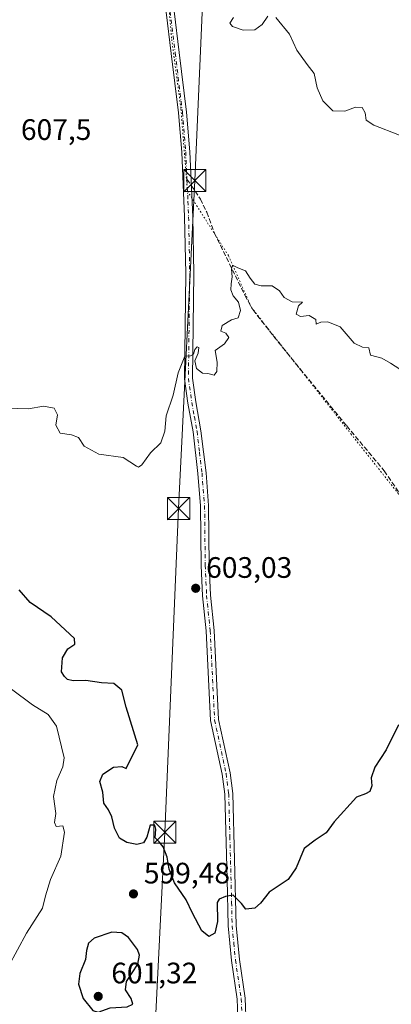
# Model space of a CAD drawing. Units: metres. Extents: x 559713 to 563146, y 4726377 to 4728720.
# Drawn here: x 561922 to 562048, y 4727160 to 4727493 of the extents above; entities that cross this region are included whole.
import ezdxf

# ---------------------------------------------------------------- set-up
doc = ezdxf.new("R2010")
doc.units = ezdxf.units.M
doc.header["$MEASUREMENT"] = 0
for name, pattern in [('DGN Style 3', [2.307223458686699, 1.648016756204785, -0.6592067024819142]), ('DGN Style 4', [2.6384748266838614, 1.318413404963828, -0.6592067024819142, 0.001648016756204785, -0.6592067024819142]), ('DGN Style 5', [1.1536117293433497, 0.4944050268614355, -0.6592067024819142])]:
    doc.linetypes.add(name, pattern=pattern)
for name, color, linetype, lineweight in [('Camino Cxs', 7, 'Continuous', 0), ('Camino eje', 30, 'DGN Style 4', 13), ('Corriente artificial eje', 142, 'DGN Style 4', 0), ('Cultivos herbáceos CxS', 92, 'Continuous', 0), ('Curva de nivel maestra', 30, 'Continuous', 30), ('Curva de nivel normal', 30, 'Continuous', 0), ('Punto de cota en terreno', 7, 'Continuous', 0), ('Rótulo de punto de cota en terreno', 7, 'Continuous', 0), ('Senda', 7, 'DGN Style 3', 0), ('Senda no paivmentada conexión', 7, 'DGN Style 3', 0), ('Tendido', 6, 'Continuous', 0), ('Torre de tendido puntual', 7, 'Continuous', 0), ('Vía pecuaria eje', 92, 'DGN Style 5', 0)]:
    doc.layers.add(name, color=color, linetype=linetype, lineweight=lineweight)
doc.styles.add('Style-Arial', font='txt')

# ---------------------------------------------------------------- blocks, each defined once
blk = doc.blocks.new('5PATER')
at = {"layer": 'Cultivos herbáceos CxS', "linetype": 'Continuous', "lineweight": 0}
h = blk.add_hatch(color=51, dxfattribs=at)
edge = h.paths.add_edge_path()
edge.add_ellipse((0, 0), major_axis=(-0.1095731443231308, -0.1110710700762829), ratio=0.9994222409660322, start_angle=0, end_angle=360)
blk = doc.blocks.new('5TTEND')
at = {"layer": 'Corriente artificial eje', "color": 7, "linetype": 'Continuous', "lineweight": 0}
for p, q in [((-0.375, 0.3754), (0.375, -0.3746)), ((0.3720000000000001, 0.3784000000000001), (-0.3720000000000001, -0.3776))]:
    blk.add_line(p, q, dxfattribs=at)
at = {"layer": 'Corriente artificial eje', "color": 7, "linetype": 'Continuous', "lineweight": 0, "flags": 128}
blk.add_lwpolyline([(-0.375, -0.3746), (0.375, -0.3746), (0.375, 0.3754), (-0.375, 0.3754), (-0.3720000000000001, -0.3776)], dxfattribs=at)

msp = doc.modelspace()

# ---------------------------------------------------------------- linework, layer by layer
at = {"layer": 'Camino Cxs', "color": 7, "linetype": 'Continuous', "lineweight": 0}
for points in [[(561996.3601000002, 4727153.300100001, 601.4896000000008), (561996.0401, 4727162.100099999, 602.7041000000027), (561994.0800999999, 4727175.140100001, 603.2560999999987), (561992.9600999998, 4727186.8201, 602.724000000002), (561992.6001000004, 4727202.6601, 603.1313999999984), (561991.8000999996, 4727231.460100001, 604.4646000000066), (561990.9200999998, 4727238.1801, 604.5540999999939), (561987.0401, 4727256.340100001, 604.4799000000058), (561985.5201000003, 4727286.6601, 606.3975000000064), (561984.3201000001, 4727298.5801, 605.7428999999975), (561983.8400999998, 4727308.8201, 606.3203999999969), (561983.6401000004, 4727328.9801, 606.8684999999969), (561982.7600999996, 4727339.940099999, 607.588699999993), (561981.0800999999, 4727354.020099999, 606.1723999999958), (561979.3201000001, 4727363.780099999, 606.1002000000008), (561978.1601, 4727372.020099999, 605.8456000000006), (561978.6001000004, 4727407.620100001, 607.1763999999966), (561978.2401000002, 4727426.7401, 607.1575000000012), (561977.2500999998, 4727448.6601, 608.1993999999977), (561976.1300999997, 4727461.940099999, 608.4379000000044), (561973.7301000003, 4727482.020099999, 610.6229000000021), (561971.9700999996, 4727496.020099999, 609.9869000000035)], [(561996.3601000002, 4727153.300100001, 601.4896000000008), (561996.0401, 4727162.100099999, 602.7041000000027), (561994.0800999999, 4727175.140100001, 603.2560999999987), (561992.9600999998, 4727186.8201, 602.724000000002), (561992.6001000004, 4727202.6601, 603.1313999999984), (561991.8000999996, 4727231.460100001, 604.4646000000066), (561990.9200999998, 4727238.1801, 604.5540999999939), (561987.0401, 4727256.340100001, 604.4799000000058), (561985.5201000003, 4727286.6601, 606.3975000000064), (561984.3201000001, 4727298.5801, 605.7428999999975), (561983.8400999998, 4727308.8201, 606.3203999999969), (561983.6401000004, 4727328.9801, 606.8684999999969), (561982.7600999996, 4727339.940099999, 607.588699999993), (561981.0800999999, 4727354.020099999, 606.1723999999958), (561979.3201000001, 4727363.780099999, 606.1002000000008), (561978.1601, 4727372.020099999, 605.8456000000006), (561978.6001000004, 4727407.620100001, 607.1763999999966), (561978.2401000002, 4727426.7401, 607.1575000000012), (561977.2500999998, 4727448.6601, 608.1993999999977), (561976.1300999997, 4727461.940099999, 608.4379000000044), (561973.7301000003, 4727482.020099999, 610.6229000000021), (561971.9700999996, 4727496.020099999, 609.9869000000035)], [(561974.6601, 4727496.4001, 611.2339000000065), (561976.4301000005, 4727482.350099999, 610.0252999999939), (561978.8400999998, 4727462.210100001, 607.7256000000052), (561979.9700999996, 4727448.8301, 607.9553000000016), (561980.9700999996, 4727426.8301, 607.2483999999968), (561981.3300999999, 4727407.630100001, 607.6612000000023), (561980.8901000004, 4727372.190099999, 607.0607000000019), (561982.0100999996, 4727364.210100001, 607.4933000000019), (561983.7801000001, 4727354.420100001, 607.6723000000056), (561985.4801000003, 4727340.210100001, 608.017399999997), (561986.3701, 4727329.100099999, 607.3445999999967), (561986.5701000001, 4727308.890100001, 608.0160999999935), (561987.0401, 4727298.780099999, 607.3185999999987), (561988.2401000002, 4727286.860099999, 605.3940000000002), (561989.7500999998, 4727256.690099999, 605.4599000000017), (561993.6101000002, 4727238.640100001, 605.0130000000064), (561994.5201000003, 4727231.670100001, 605.1965999999958), (561995.6801000005, 4727186.9801, 603.8858999999939), (561996.7901, 4727175.470100001, 602.9331999999995), (561998.7600999996, 4727162.350099999, 602.4649000000063), (561999.0900999998, 4727153.3201, 601.7065000000002)], [(561974.6601, 4727496.4001, 611.2339000000065), (561976.4301000005, 4727482.350099999, 610.0252999999939), (561978.8400999998, 4727462.210100001, 607.7256000000052), (561979.9700999996, 4727448.8301, 607.9553000000016), (561980.9700999996, 4727426.8301, 607.2483999999968), (561981.3300999999, 4727407.630100001, 607.6612000000023), (561980.8901000004, 4727372.190099999, 607.0607000000019), (561982.0100999996, 4727364.210100001, 607.4933000000019), (561983.7801000001, 4727354.420100001, 607.6723000000056), (561985.4801000003, 4727340.210100001, 608.017399999997), (561986.3701, 4727329.100099999, 607.3445999999967), (561986.5701000001, 4727308.890100001, 608.0160999999935), (561987.0401, 4727298.780099999, 607.3185999999987), (561988.2401000002, 4727286.860099999, 605.3940000000002), (561989.7500999998, 4727256.690099999, 605.4599000000017), (561993.6101000002, 4727238.640100001, 605.0130000000064), (561994.5201000003, 4727231.670100001, 605.1965999999958), (561995.6801000005, 4727186.9801, 603.8858999999939), (561996.7901, 4727175.470100001, 602.9331999999995), (561998.7600999996, 4727162.350099999, 602.4649000000063), (561999.0900999998, 4727153.3201, 601.7065000000002)]]:
    msp.add_polyline3d(points, dxfattribs=at)
at = {"layer": 'Camino eje', "color": 30, "linetype": 'DGN Style 4', "lineweight": 13}
for points in [[(561973.3151000004, 4727496.210100001, 610.2891999999993), (561975.0800999999, 4727482.1851, 610.3029999999999), (561977.4851000002, 4727462.075099999, 607.4505999999965), (561978.6101000002, 4727448.745100001, 607.9848000000056), (561979.0270999996, 4727439.5383, 608.2565000000031)], [(561979.0270999996, 4727439.5383, 608.2565000000031), (561979.3651000002, 4727432.0551, 607.4428999999947), (561979.6051000003, 4727426.7851, 607.2030999999988), (561979.9650999998, 4727407.6251, 607.4187999999995), (561979.5251000002, 4727372.1051, 606.4521999999997), (561980.6651, 4727363.995100001, 606.806899999996), (561981.5450999998, 4727359.1151, 607.0400999999983), (561982.4301000005, 4727354.220100001, 606.6349000000046), (561983.2801000001, 4727347.1151, 606.5054999999993), (561984.1201, 4727340.075099999, 607.7976000000053), (561985.0050999997, 4727329.040100001, 607.1057000000001), (561985.2050999999, 4727308.8551, 607.1704000000027), (561985.6801000005, 4727298.6801, 606.527700000006), (561986.8800999997, 4727286.7601, 605.5817999999999), (561988.3951000003, 4727256.515100001, 604.7121999999945), (561992.2651000004, 4727238.4101, 604.3603000000003), (561993.1601, 4727231.565099999, 604.6312000000034), (561993.5601000004, 4727217.165100001, 603.0314000000071), (561994.1401000004, 4727194.8201, 603.3696999999956), (561994.3201000001, 4727186.9001, 603.3007999999973), (561994.8800999997, 4727181.0601, 603.6125000000029), (561995.4351000004, 4727175.3051, 603.0840999999928), (561997.4001000002, 4727162.225099999, 601.9689000000071), (561997.7251000004, 4727153.3101, 600.9315999999963)]]:
    msp.add_polyline3d(points, dxfattribs=at)
at = {"layer": 'Curva de nivel maestra', "color": 30, "linetype": 'Continuous', "lineweight": 30, "elevation": 600, "flags": 128}
for points in [[(562050.6799999997, 4727254.890100001), (562046.4400000004, 4727246.390100001), (562042.6299999999, 4727240.620100001), (562041.4000000004, 4727236.9001), (562041.5800000001, 4727234.210100001), (562040.9400000004, 4727232.3101), (562039.4299999997, 4727231.5101), (562036.4000000004, 4727230.450099999), (562028.8399999999, 4727222.090100001), (562026.1200000001, 4727218.360099999), (562022.4500000002, 4727215.840100001), (562018.6799999997, 4727213.040100001), (562016.0199999996, 4727206.5101), (562013.2400000002, 4727202.5601), (562006.9100000003, 4727198.2401), (562003.9000000004, 4727194.540100001), (562001.9900000002, 4727192.870100001), (561998.9800000004, 4727192.4901), (561997.4500000002, 4727194.420100001), (561994.7000000002, 4727197.200099999), (561992.0899999999, 4727196.850099999), (561989.9600000001, 4727195.920100001), (561989.25, 4727194.770099999), (561989.3799999999, 4727188.350099999), (561988.4900000002, 4727184.440099999), (561986.4800000004, 4727183.2301), (561984.0999999996, 4727185.200099999), (561980.8799999999, 4727191.200099999), (561978.7400000002, 4727195.720100001), (561974.8300000001, 4727201.4101), (561973.0300000003, 4727206.0601), (561972.3099999996, 4727210.1501), (561970.9900000002, 4727213.6601), (561969.6200000001, 4727215.3101), (561968.2699999996, 4727216.6501), (561968.54, 4727219.5601), (561968.1699999999, 4727220.9801), (561966.6299999999, 4727220.970100001), (561965.4900000002, 4727216.9301), (561964.2800000003, 4727215.0101), (561962.0599999996, 4727214.340100001), (561958.7199999997, 4727215.020099999), (561956.2100000001, 4727216.550100001), (561954.4699999997, 4727219.950099999), (561953.6200000001, 4727223.7401), (561952.4199999999, 4727226.1801), (561950.8600000005, 4727228.420100001), (561950.54, 4727232.0801), (561949.5700000003, 4727235.7601), (561950.5899999999, 4727238.2401), (561954.1799999997, 4727240.5101), (561957, 4727240.7501), (561958.4800000004, 4727240.0701), (561962.4500000002, 4727248.090100001), (561958.4199999999, 4727260.920100001), (561956.9600000001, 4727266.610099999), (561954.2800000003, 4727268.840100001), (561950.1299999999, 4727269.090100001), (561944.7599999999, 4727269.840100001), (561940.5, 4727269.8101), (561938.5700000003, 4727270.210100001), (561937.6200000001, 4727271.2601), (561936.5800000001, 4727272.850099999), (561936.9100000003, 4727277.520099999), (561938.6799999997, 4727280.600099999), (561941.04, 4727282.220100001), (561940.9199999999, 4727284.100099999), (561933.1200000001, 4727291.440099999), (561925.9400000004, 4727296.2501), (561922.2699999996, 4727300.540100001)], [(561949.0199999996, 4727157.700099999), (561953, 4727159.110099999), (561958.75, 4727159.520099999), (561960.7400000002, 4727160.3201), (561960.1200000001, 4727162.340100001), (561958.2400000002, 4727165.2301), (561958.5499999998, 4727168.0801), (561962.3600000005, 4727173.950099999), (561962.9600000001, 4727176.9901), (561962.2599999999, 4727178.920100001), (561959.2400000002, 4727182.890100001), (561956.9500000002, 4727184.5601), (561953.6200000001, 4727184.770099999), (561947.6500000004, 4727182.670100001), (561945.6600000003, 4727181.020099999), (561945.0599999996, 4727178.5701), (561944.7199999997, 4727175.5001), (561942.7699999996, 4727170.700099999), (561942.3200000003, 4727167.170100001), (561943.9000000004, 4727162.270099999), (561947.2000000002, 4727158.2301), (561949.0199999996, 4727157.700099999)]]:
    msp.add_lwpolyline(points, dxfattribs=at)
at = {"layer": 'Curva de nivel normal', "color": 30, "linetype": 'Continuous', "lineweight": 0, "flags": 128}
for points, elevation in [([(562006.4500000002, 4727494.6801), (562004.4500000002, 4727491.840100001), (562002.04, 4727490.0801), (561998.0199999996, 4727489.950099999), (561994.4000000004, 4727491.2301), (561993.54, 4727492.280099999), (561994.7800000003, 4727494.190099999)], 610), ([(562051.0199999996, 4727454.370100001), (562042.3300000001, 4727457.840100001), (562039.6399999997, 4727459.4801), (562039.3399999999, 4727461.9301), (562038.3300000001, 4727463.800100001), (562036.1299999999, 4727463.870100001), (562032.4199999999, 4727462.600099999), (562028.3899999997, 4727462.670100001), (562025.0700000003, 4727466.050100001), (562023.0599999996, 4727470.4001), (562022.0499999998, 4727475.290100001), (562019.7199999997, 4727478.350099999), (562016.1699999999, 4727483.130100001), (562013.79, 4727488.640100001), (562009.1600000003, 4727494.210100001)], 610), ([(562051.0499999998, 4727375.2501), (562047.9400000004, 4727377.2401), (562044.9800000004, 4727378.950099999), (562041.1900000004, 4727380.020099999), (562040.5899999999, 4727382.4901), (562038.4299999997, 4727382.6601), (562035.6500000004, 4727384.020099999), (562030.9199999999, 4727389.550100001), (562026.7199999997, 4727391.2301), (562024.3499999996, 4727391.1801), (562022.79, 4727390.5101), (562022.5999999996, 4727392.020099999), (562020.3600000005, 4727393.4101), (562017.4600000001, 4727393.0601), (562016.0099999999, 4727393.8201), (562016.8200000003, 4727396.6601), (562018.1200000001, 4727397.870100001), (562014.6100000005, 4727398.0601), (562011.9199999999, 4727399.5001), (562010.3099999996, 4727401.7501), (562007.9000000004, 4727403.4801), (562004.1600000003, 4727403.460100001), (562002.04, 4727404.0001), (562000.4600000001, 4727406.090100001), (561998.9000000004, 4727408.530099999), (561996.2300000004, 4727409.520099999), (561994.4299999997, 4727410.440099999), (561994.0499999998, 4727409.110099999), (561994.3600000005, 4727406.4301), (561993.9400000004, 4727404.110099999), (561993.9199999999, 4727402.0701), (561994.7000000002, 4727400.040100001), (561996.5199999996, 4727397.9001), (561997.2000000002, 4727395.090100001), (561996.3600000005, 4727392.630100001), (561994.1100000005, 4727391.940099999), (561990.9600000001, 4727390.0601), (561990.4900000002, 4727388.0601), (561992.2300000004, 4727387.380100001), (561993.1600000003, 4727385.950099999), (561991.7800000003, 4727383.860099999), (561988.5999999996, 4727381.5801), (561989.2199999997, 4727377.590100001), (561989.1200000001, 4727374.460100001), (561988.2800000003, 4727373.200099999), (561986.1500000004, 4727373.790100001), (561984.2599999999, 4727373.880100001), (561982.29, 4727375.450099999), (561981.7199999997, 4727378.110099999), (561982.8399999999, 4727380.670100001), (561983.0899999999, 4727382.540100001), (561982.4500000002, 4727382.8301), (561981.7400000002, 4727381.9101), (561981.2599999999, 4727380.300100001), (561980.2699999996, 4727379.780099999), (561978.3499999996, 4727379.670100001), (561976.0899999999, 4727373.9801), (561974.3799999999, 4727366.450099999), (561972.0300000003, 4727359.450099999), (561971.54, 4727354.2501), (561970.1399999997, 4727350.300100001), (561966.6600000003, 4727346.920100001), (561963.8099999996, 4727342.880100001), (561962.6600000003, 4727342.030099999), (561961.9600000001, 4727342.420100001), (561957.4199999999, 4727345.300100001), (561949.1699999999, 4727346.4801), (561944.1799999997, 4727349.2301), (561942.3099999996, 4727352.100099999), (561939.9600000001, 4727353.040100001), (561936.1299999999, 4727353.640100001), (561934.6699999999, 4727356.270099999), (561935.1600000003, 4727359.780099999), (561934.0499999998, 4727362.030099999), (561930.4699999997, 4727362.770099999), (561925.4500000002, 4727361.840100001), (561917.7199999997, 4727362.100099999)], 605), ([(561918.6600000003, 4727173.140100001), (561924.7000000002, 4727184.4301), (561930.1200000001, 4727192.8301), (561931.2000000002, 4727197.030099999), (561932.8799999999, 4727202.5001), (561936.3600000005, 4727210.4301), (561937.6200000001, 4727218.5801), (561936.9600000001, 4727220.7301), (561934.7800000003, 4727220.5101), (561934.25, 4727221.800100001), (561934.6600000003, 4727224.840100001), (561933.8600000005, 4727230.640100001), (561935.0300000003, 4727236.0101), (561937.0599999996, 4727240.640100001), (561937.4800000004, 4727243.7601), (561934.9000000004, 4727254.4301), (561932.0499999998, 4727258.4101), (561926.7800000003, 4727261.610099999), (561919.6100000005, 4727266.9901)], 595)]:
    msp.add_lwpolyline(points, dxfattribs=dict(at, elevation=elevation))
at = {"layer": 'Senda', "color": 7, "linetype": 'DGN Style 3', "lineweight": 0}
msp.add_polyline3d([(561980.4911000002, 4727437.368600001, 607.5077000000019), (561983.5601000004, 4727432.8201, 607.772100000002), (561985.7301000003, 4727428.340100001, 608.719299999997), (561988.3601000002, 4727421.300100001, 609.3831000000064), (561998.6401000004, 4727400.270099999, 609.1637000000047), (562001.3201000001, 4727395.380100001, 609.7406000000046), (562006.9200999998, 4727388.1801, 609.4784000000072), (562017.3201000001, 4727375.300100001, 609.2400000000052), (562033.1201, 4727356.020099999, 607.2801000000036), (562045.8101000004, 4727340.8301, 607.8463999999949), (562053.5800999999, 4727329.4301, 606.7927999999956)], dxfattribs=at)
at = {"layer": 'Senda no paivmentada conexión', "color": 7, "linetype": 'DGN Style 3', "lineweight": 0, "extrusion": (0.1538428902189631, -0.2280006275803423, 0.9614302257325003), "elevation": -990817.9076249204, "flags": 128}
msp.add_lwpolyline([(3110044.792133309, 3465603.360168703), (3110044.792133309, 3465600.637744134)], dxfattribs=at)
at = {"layer": 'Tendido', "color": 6, "linetype": 'Continuous', "lineweight": 0}
msp.add_polyline3d([(561576.1217, 4728706.3687, 574.0706000000064), (561583.4100000003, 4728648.57, 571.3689000000013), (561556.0374999996, 4728492.907400001, 560.4652999999962), (561657.5617000004, 4728350.619999999, 573.7853000000032), (561792.1699999999, 4728162.59, 612.8904999999941), (561861.5608999999, 4728063.182499999, 627.332899999994), (561926.931, 4727971.709899999, 628.8199000000022), (562000.0999999996, 4727868.220000001, 631.3521999999939), (561995.9080999997, 4727766.0955, 626.2111000000004), (561991.0132999998, 4727654.9703, 620.4241000000038), (561986.3733999999, 4727545.0613, 614.0218000000023), (561981.6704000002, 4727439.068700001, 607.2646999999997), (561976.1966000004, 4727328.076900001, 606.3606), (561971.5663999999, 4727218.539200001, 601.9149999999936), (561966.1425000001, 4727109.662900001, 600.0654000000068), (561959.7850000003, 4726994.835000001, 601.2376999999979), (561955.4204000002, 4726881.090700001, 596.0650000000023), (561949.1120999996, 4726734.1043, 597.2648999999947), (561945.0300000003, 4726652.890000001, 600.7547999999952), (561925.5, 4726611.57, 589.8098999999929), (561865.4814999999, 4726493.0635, 540.6517000000022), (561818.6039000005, 4726398.554099999, 525.4475999999995), (561816.8743000003, 4726394.954600001, 524.6533000000054)], dxfattribs=at)
at = {"layer": 'Vía pecuaria eje', "color": 92, "linetype": 'DGN Style 5', "lineweight": 0}
for points in [[(561977.54, 4727896.281400001, 628.0255000000034), (561985.5857999995, 4727871.2678, 628.2114000000003), (561990.2682999996, 4727851.7575, 628.7477999999974), (561992.7655999997, 4727837.710100001, 627.896900000007), (561995.9738999996, 4727811.8751, 627.6984999999986), (561998.3191000001, 4727788.588400001, 626.7033999999985), (562000.0103000002, 4727773.7906, 626.0948999999965), (561993.6266999999, 4727716.1527, 623.7066000000051), (561992.7978999997, 4727710.482000001, 622.6140000000014), (561989.0175999999, 4727684.580700001, 621.760500000004), (561985.6353000002, 4727660.904200001, 619.6778000000049), (561975.9110000003, 4727635.113700001, 618.3197999999975), (561972.1058, 4727616.087900001, 616.5215000000027), (561969.1582000004, 4727557.901000001, 614.8608999999997), (561970.1589000003, 4727521.894500001, 612.9423999999999), (561971.8250000002, 4727509.5656, 611.4134000000049), (561973.8795999996, 4727486.8364, 610.8261000000057), (561977.0012999997, 4727463.267899999, 607.9198000000034), (561979.1864999998, 4727435.485200001, 607.7755000000034)], [(561979.1864999998, 4727435.485200001, 607.7755000000034), (561993.0928999997, 4727413.627699999, 609.6496999999945), (562000.8494999995, 4727396.119899999, 609.9045999999944), (562034.5355000002, 4727353.3476, 607.2516000000032), (562050.7136000004, 4727332.958799999, 606.8188999999984), (562059.9199999999, 4727318.184800001, 607.6147000000057), (562064.3234999999, 4727300.8618, 606.8040000000037), (562066.7488000002, 4727280.026900001, 604.5117000000029), (562069.0899999999, 4727226.022299999, 598.4409000000014), (562075.1772999996, 4727207.604599999, 596.3160000000062), (562086.9074999997, 4727177.849500001, 591.6288000000059), (562088.7703, 4727165.056, 590.6101999999955), (562088.6102, 4727148.794299999, 589.4872000000032)]]:
    msp.add_polyline3d(points, dxfattribs=at)

# ---------------------------------------------------------------- block references
at = {"layer": 'Punto de cota en terreno', "color": 7, "linetype": 'Continuous', "lineweight": 0, "xscale": 10, "yscale": 10, "zscale": 10}
for p in [(561981.9900000002, 4727301.100000001, 603.029999999999), (561960.9199999999, 4727197.680000001, 599.4799999999959), (561949, 4727163, 601.320000000007)]:
    msp.add_blockref('5PATER', p, dxfattribs=at)
at = {"layer": 'Torre de tendido puntual', "color": 7, "linetype": 'Continuous', "lineweight": 0, "xscale": 10, "yscale": 10, "zscale": 10}
for p in [(561981.6704000002, 4727439.068700001, 607.2646999999997), (561976.1966000004, 4727328.076900001, 606.3606), (561971.5663999999, 4727218.539200001, 601.9149999999936)]:
    msp.add_blockref('5TTEND', p, dxfattribs=at)

# ---------------------------------------------------------------- texts
at = {"layer": 'Rótulo de punto de cota en terreno', "color": 7, "linetype": 'Continuous', "lineweight": 0, "style": 'Style-Arial'}
for s, p in [('607,5', (561922.8278000001, 4727452.807800001)), ('603,03', (561985.5177999996, 4727304.627800001)), ('599,48', (561964.4478000002, 4727201.207800001)), ('601,32', (561953.4096999997, 4727167.409700001))]:
    msp.add_text(s, height=7.000000000000002, dxfattribs=at).set_placement(p)

doc.saveas('drawing.dxf')
